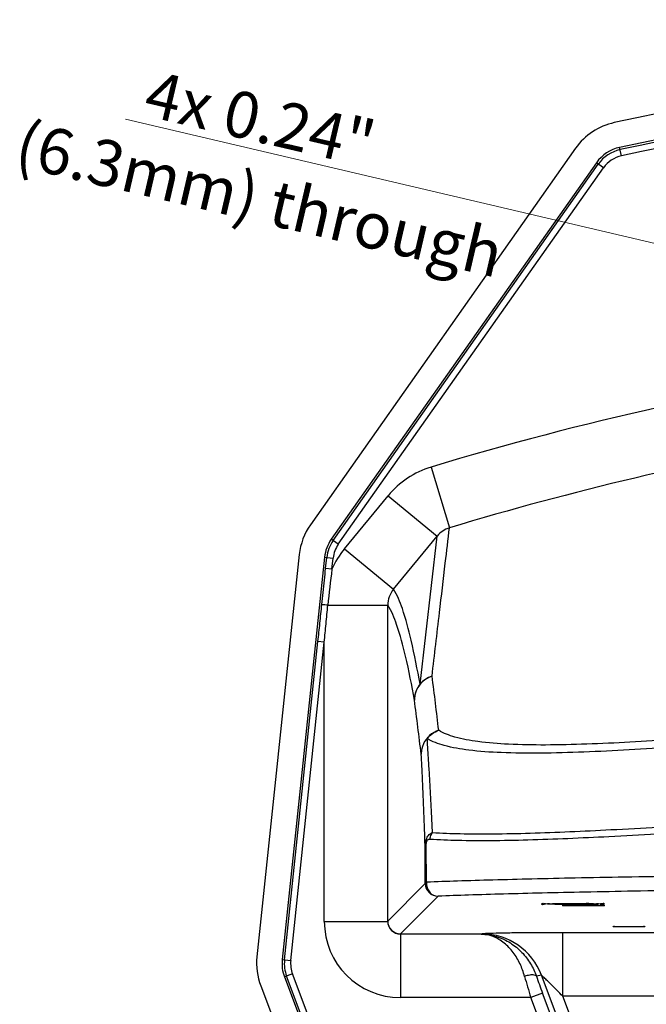
# Model space of a CAD drawing. Units: inches. Extents: x 0.5 to 16.1, y 0.5 to 11.2.
# Drawn here: x 3.1 to 3.9, y 4.2 to 5.5 of the extents above; entities that cross this region are included whole.
import ezdxf

# ---------------------------------------------------------------- set-up
doc = ezdxf.new("R2010")
doc.units = ezdxf.units.IN
doc.header["$MEASUREMENT"] = 0
doc.layers.add('Layer 1', color=7, linetype='Continuous')

# ---------------------------------------------------------------- blocks, each defined once
blk = doc.blocks.new('block 15')
at = {"layer": 'Layer 1', "color": 7, "lineweight": 9, "true_color": 0xffffff}
for points in [[(3.2584, 5.3618), (3.9432, 5.2007)], [(4.1221, 5.159), (4.1616, 5.1497)]]:
    blk.add_lwpolyline(points, dxfattribs=at)
blk = doc.blocks.new('block 22')
at = {"layer": 'Layer 1', "color": 7, "lineweight": 25, "true_color": 0xffffff}
for points in [[(3.642, 4.3829), (3.6418, 4.43)], [(3.6435, 4.3846), (3.6432, 4.4317)]]:
    blk.add_lwpolyline(points, dxfattribs=at)
for points in [[(5.7416, 5.3572), (5.1293, 5.489), (4.496, 5.489), (3.8838, 5.3572)], [(5.7347, 5.3255), (5.127, 5.4563), (4.4984, 5.4563), (3.8906, 5.3255)], [(4.7245, 5.4198), (4.4443, 5.4142), (4.1652, 5.3816), (3.8912, 5.3226)], [(4.7247, 5.4117), (4.445, 5.4061), (4.1664, 5.3736), (3.8929, 5.3147)], [(3.8838, 5.3572), (3.8638, 5.3529), (3.8462, 5.3412), (3.8344, 5.3245)], [(3.8906, 5.3255), (3.8786, 5.3229), (3.8681, 5.3159), (3.861, 5.3058)], [(3.8912, 5.3226), (3.88, 5.3202), (3.87, 5.3136), (3.8634, 5.3042)], [(3.8929, 5.3147), (3.8837, 5.3127), (3.8755, 5.3073), (3.87, 5.2995)], [(4.2397, 5.0471), (4.0399, 5.0183), (3.8426, 4.9746), (3.6494, 4.9162)], [(4.1512, 4.951), (3.9896, 4.9234), (3.8298, 4.8858), (3.6729, 4.8384)], [(3.6494, 4.9162), (3.6278, 4.9096), (3.6087, 4.8968), (3.5944, 4.8794)], [(3.4951, 4.8424), (3.4871, 4.8311), (3.4821, 4.8179), (3.4807, 4.8041)], [(3.6729, 4.8384), (3.6667, 4.8365), (3.6612, 4.8329), (3.6572, 4.8279)], [(3.5216, 4.8237), (3.5169, 4.8169), (3.5139, 4.809), (3.513, 4.8007)], [(3.524, 4.822), (3.5195, 4.8156), (3.5167, 4.8082), (3.5159, 4.8004)], [(3.5306, 4.8173), (3.527, 4.8121), (3.5246, 4.806), (3.524, 4.7996)], [(3.5385, 4.8114), (3.532, 4.8035), (3.5266, 4.7948), (3.5225, 4.7855)], [(3.5225, 4.7854), (3.5204, 4.7701), (3.5187, 4.7546), (3.5172, 4.7392)], [(3.6013, 4.7598), (3.5965, 4.754), (3.5939, 4.7467), (3.5939, 4.7392)], [(3.6591, 4.5791), (3.6565, 4.6023), (3.6537, 4.6253), (3.6506, 4.6484)], [(3.6352, 4.638), (3.6306, 4.6323), (3.6281, 4.6251), (3.628, 4.6177)], [(3.6367, 4.5486), (3.634, 4.5717), (3.6311, 4.5947), (3.628, 4.6178)], [(3.642, 4.3829), (3.642, 4.374), (3.6493, 4.3667), (3.6583, 4.3667)], [(3.5127, 4.3344), (3.5127, 4.2805), (3.5563, 4.2369), (3.6101, 4.2369)], [(3.5939, 4.3348), (3.5939, 4.3259), (3.6012, 4.3186), (3.6102, 4.3186)], [(3.5939, 4.3344), (3.5939, 4.3254), (3.6012, 4.3181), (3.6102, 4.3181)], [(3.7905, 4.2656), (3.7787, 4.2973), (3.7485, 4.3183), (3.7147, 4.3184)], [(3.4265, 4.2889), (3.4252, 4.2764), (3.4269, 4.2637), (3.4313, 4.2518)], [(3.4589, 4.2855), (3.4581, 4.278), (3.459, 4.2704), (3.4617, 4.2633)], [(3.4618, 4.2852), (3.461, 4.2781), (3.4619, 4.271), (3.4645, 4.2643)], [(3.4698, 4.2844), (3.4692, 4.2785), (3.47, 4.2726), (3.472, 4.2671)], [(3.769, 4.2641), (3.7715, 4.255), (3.7742, 4.2459), (3.7769, 4.2369)], [(3.7842, 4.2644), (3.7867, 4.2571), (3.7893, 4.2498), (3.792, 4.2426)]]:
    blk.add_open_spline(points, degree=3, dxfattribs=at)
for points, knots in [([(3.6506, 4.6484), (3.6538, 4.6756), (3.657, 4.7027), (3.6602, 4.7299), (3.6626, 4.751), (3.6651, 4.7722), (3.6676, 4.7933), (3.6694, 4.8083), (3.6712, 4.8233), (3.6729, 4.8384)], [0, 0, 0, 0, 1, 1, 1, 2, 2, 2, 3, 3, 3, 3]), ([(3.5096, 4.74), (3.5102, 4.7453), (3.5107, 4.7505), (3.5112, 4.7557), (3.5118, 4.7609), (3.5123, 4.7662), (3.5129, 4.7715), (3.5134, 4.7764), (3.5139, 4.7814), (3.5144, 4.7863)], [0, 0, 0, 0, 1, 1, 1, 2, 2, 2, 3, 3, 3, 3]), ([(3.6352, 4.638), (3.6319, 4.6569), (3.6283, 4.6757), (3.6239, 4.6944), (3.6208, 4.708), (3.6172, 4.7216), (3.6126, 4.7349), (3.6097, 4.7436), (3.6063, 4.7522), (3.6013, 4.7598)], [0, 0, 0, 0, 1, 1, 1, 2, 2, 2, 3, 3, 3, 3]), ([(3.5046, 4.6928), (3.5054, 4.7007), (3.5063, 4.7085), (3.5071, 4.7164), (3.5079, 4.7243), (3.5088, 4.7322), (3.5096, 4.74)], [0, 0, 0, 0, 1, 1, 1, 2, 2, 2, 2]), ([(3.5172, 4.7392), (3.516, 4.7393), (3.5147, 4.7394), (3.5135, 4.7396), (3.5126, 4.7397), (3.5117, 4.7398), (3.5108, 4.7399), (3.5104, 4.7399), (3.51, 4.74), (3.5096, 4.74)], [0, 0, 0, 0, 1, 1, 1, 2, 2, 2, 3, 3, 3, 3]), ([(3.5127, 4.692), (3.5134, 4.6998), (3.5142, 4.7077), (3.5149, 4.7155), (3.5157, 4.7235), (3.5164, 4.7313), (3.5172, 4.7392)], [0, 0, 0, 0, 1, 1, 1, 2, 2, 2, 2]), ([(3.628, 4.6178), (3.6247, 4.6366), (3.6211, 4.6554), (3.6167, 4.674), (3.6135, 4.6876), (3.6099, 4.701), (3.6053, 4.7144), (3.6024, 4.7231), (3.599, 4.7316), (3.5939, 4.7392)], [0, 0, 0, 0, 1, 1, 1, 2, 2, 2, 3, 3, 3, 3]), ([(3.6506, 4.6484), (3.6463, 4.647), (3.6423, 4.6447), (3.6389, 4.6417), (3.6355, 4.6387), (3.6327, 4.635), (3.6309, 4.6309), (3.629, 4.6267), (3.628, 4.6222), (3.628, 4.6177)], [0, 0, 0, 0, 1, 1, 1, 2, 2, 2, 3, 3, 3, 3]), ([(3.6506, 4.6484), (3.6476, 4.6474), (3.6447, 4.6461), (3.6421, 4.6443), (3.6395, 4.6426), (3.6372, 4.6404), (3.6353, 4.638)], [0, 0, 0, 0, 1, 1, 1, 2, 2, 2, 2]), ([(5.9802, 4.598), (5.9795, 4.5924), (5.9761, 4.5872), (5.9719, 4.5833), (5.9668, 4.5786), (5.9607, 4.5757), (5.9544, 4.5734), (5.9459, 4.5703), (5.9372, 4.5682), (5.9284, 4.5665), (5.9166, 4.5643), (5.9047, 4.5631), (5.8928, 4.5622), (5.8781, 4.5611), (5.8633, 4.5606), (5.8485, 4.5604), (5.8313, 4.5602), (5.8142, 4.5604), (5.7971, 4.5608), (5.7784, 4.5613), (5.7598, 4.562), (5.7412, 4.5629), (5.722, 4.5638), (5.7028, 4.5649), (5.6836, 4.5661), (5.664, 4.5672), (5.6445, 4.5685), (5.6249, 4.5699), (5.6047, 4.5712), (5.5844, 4.5726), (5.5642, 4.574), (5.5428, 4.5756), (5.5214, 4.5771), (5.5, 4.5786), (5.4775, 4.5802), (5.4551, 4.5817), (5.4327, 4.5832), (5.4099, 4.5848), (5.387, 4.5863), (5.3641, 4.5877), (5.3387, 4.5893), (5.3133, 4.5909), (5.2879, 4.5923), (5.258, 4.594), (5.228, 4.5956), (5.198, 4.597), (5.1653, 4.5986), (5.1326, 4.6), (5.0998, 4.6011), (5.0654, 4.6024), (5.031, 4.6034), (4.9965, 4.6043), (4.9603, 4.6051), (4.9241, 4.6057), (4.8878, 4.6061), (4.8506, 4.6064), (4.8134, 4.6066), (4.7762, 4.6064), (4.7395, 4.6062), (4.7027, 4.6057), (4.6659, 4.605), (4.6305, 4.6044), (4.595, 4.6034), (4.5596, 4.6023), (4.5256, 4.6012), (4.4915, 4.5999), (4.4575, 4.5984), (4.4259, 4.597), (4.3943, 4.5954), (4.3627, 4.5937), (4.3358, 4.5923), (4.3089, 4.5907), (4.2821, 4.589), (4.2589, 4.5876), (4.2357, 4.5861), (4.2124, 4.5845), (4.1901, 4.5831), (4.1677, 4.5815), (4.1453, 4.58), (4.1235, 4.5784), (4.1018, 4.5769), (4.08, 4.5754), (4.0596, 4.5739), (4.0391, 4.5725), (4.0186, 4.5711), (3.9992, 4.5698), (3.9798, 4.5685), (3.9604, 4.5672), (3.9416, 4.566), (3.9228, 4.5649), (3.9039, 4.5639), (3.8855, 4.5629), (3.867, 4.5621), (3.8486, 4.5614), (3.831, 4.5608), (3.8134, 4.5604), (3.7958, 4.5603), (3.78, 4.5603), (3.7642, 4.5605), (3.7484, 4.5612), (3.7354, 4.5618), (3.7223, 4.5628), (3.7094, 4.5646), (3.6994, 4.5659), (3.6895, 4.5677), (3.6798, 4.5705), (3.6726, 4.5726), (3.6655, 4.5752), (3.6591, 4.5791)], [0, 0, 0, 0, 1, 1, 1, 2, 2, 2, 3, 3, 3, 4, 4, 4, 5, 5, 5, 6, 6, 6, 7, 7, 7, 8, 8, 8, 9, 9, 9, 10, 10, 10, 11, 11, 11, 12, 12, 12, 13, 13, 13, 14, 14, 14, 15, 15, 15, 16, 16, 16, 17, 17, 17, 18, 18, 18, 19, 19, 19, 20, 20, 20, 21, 21, 21, 22, 22, 22, 23, 23, 23, 24, 24, 24, 25, 25, 25, 26, 26, 26, 27, 27, 27, 28, 28, 28, 29, 29, 29, 30, 30, 30, 31, 31, 31, 32, 32, 32, 33, 33, 33, 34, 34, 34, 35, 35, 35, 36, 36, 36, 36]), ([(5.9854, 4.5716), (5.9797, 4.5671), (5.9728, 4.5641), (5.9659, 4.5617), (5.9565, 4.5586), (5.9469, 4.5566), (5.9372, 4.5551), (5.9244, 4.553), (5.9114, 4.5519), (5.8984, 4.5511), (5.8824, 4.5501), (5.8664, 4.5498), (5.8504, 4.5497), (5.8321, 4.5497), (5.8138, 4.5501), (5.7955, 4.5507), (5.7758, 4.5513), (5.7562, 4.5522), (5.7366, 4.5532), (5.7164, 4.5543), (5.6963, 4.5555), (5.6762, 4.5568), (5.6557, 4.5581), (5.6351, 4.5595), (5.6146, 4.5609), (5.5932, 4.5623), (5.5718, 4.5639), (5.5504, 4.5654), (5.5277, 4.567), (5.5051, 4.5686), (5.4824, 4.5702), (5.4589, 4.5718), (5.4353, 4.5734), (5.4118, 4.5749), (5.3875, 4.5766), (5.3631, 4.5781), (5.3387, 4.5796), (5.3104, 4.5813), (5.282, 4.5829), (5.2536, 4.5844), (5.221, 4.5861), (5.1883, 4.5877), (5.1557, 4.5891), (5.1209, 4.5906), (5.0862, 4.5918), (5.0514, 4.5929), (5.0148, 4.594), (4.9781, 4.5948), (4.9415, 4.5955), (4.9032, 4.5961), (4.8649, 4.5964), (4.8265, 4.5965), (4.788, 4.5966), (4.7496, 4.5964), (4.7111, 4.5959), (4.6737, 4.5954), (4.6364, 4.5946), (4.5991, 4.5936), (4.5632, 4.5926), (4.5274, 4.5914), (4.4916, 4.59), (4.4577, 4.5887), (4.4237, 4.5871), (4.3898, 4.5853), (4.3603, 4.5839), (4.3308, 4.5822), (4.3012, 4.5805), (4.2764, 4.579), (4.2515, 4.5774), (4.2266, 4.5758), (4.2032, 4.5743), (4.1797, 4.5727), (4.1563, 4.5711), (4.1334, 4.5695), (4.1106, 4.5679), (4.0877, 4.5663), (4.0662, 4.5648), (4.0446, 4.5632), (4.023, 4.5617), (4.0027, 4.5603), (3.9823, 4.5589), (3.9619, 4.5576), (3.9422, 4.5563), (3.9225, 4.5551), (3.9027, 4.554), (3.8834, 4.5529), (3.8641, 4.552), (3.8448, 4.5512), (3.8263, 4.5505), (3.8077, 4.55), (3.7892, 4.5498), (3.7725, 4.5496), (3.7558, 4.5498), (3.7391, 4.5505), (3.7252, 4.551), (3.7114, 4.552), (3.6976, 4.5537), (3.6871, 4.555), (3.6766, 4.5568), (3.6662, 4.5597), (3.6586, 4.5618), (3.651, 4.5645), (3.6443, 4.5686)], [0, 0, 0, 0, 1, 1, 1, 2, 2, 2, 3, 3, 3, 4, 4, 4, 5, 5, 5, 6, 6, 6, 7, 7, 7, 8, 8, 8, 9, 9, 9, 10, 10, 10, 11, 11, 11, 12, 12, 12, 13, 13, 13, 14, 14, 14, 15, 15, 15, 16, 16, 16, 17, 17, 17, 18, 18, 18, 19, 19, 19, 20, 20, 20, 21, 21, 21, 22, 22, 22, 23, 23, 23, 24, 24, 24, 25, 25, 25, 26, 26, 26, 27, 27, 27, 28, 28, 28, 29, 29, 29, 30, 30, 30, 31, 31, 31, 32, 32, 32, 33, 33, 33, 34, 34, 34, 34]), ([(3.6591, 4.5791), (3.6549, 4.5778), (3.6508, 4.5754), (3.6474, 4.5724), (3.6441, 4.5694), (3.6413, 4.5657), (3.6395, 4.5617), (3.6376, 4.5575), (3.6367, 4.553), (3.6367, 4.5486)], [0, 0, 0, 0, 1, 1, 1, 2, 2, 2, 3, 3, 3, 3]), ([(3.6443, 4.5686), (3.6462, 4.571), (3.6485, 4.5731), (3.651, 4.5749), (3.6535, 4.5767), (3.6562, 4.5781), (3.6591, 4.5791)], [0, 0, 0, 0, 1, 1, 1, 2, 2, 2, 2]), ([(3.6443, 4.5686), (3.6427, 4.5668), (3.6413, 4.5647), (3.6402, 4.5626), (3.639, 4.5604), (3.6381, 4.5581), (3.6376, 4.5558), (3.637, 4.5534), (3.6367, 4.551), (3.6367, 4.5486)], [0, 0, 0, 0, 1, 1, 1, 2, 2, 2, 3, 3, 3, 3]), ([(3.6512, 4.4483), (3.6508, 4.4563), (3.6504, 4.4643), (3.65, 4.4723), (3.6497, 4.4795), (3.6493, 4.4868), (3.6489, 4.494), (3.6485, 4.5012), (3.6481, 4.5083), (3.6477, 4.5154), (3.6474, 4.5221), (3.647, 4.5288), (3.6465, 4.5355), (3.6462, 4.5414), (3.6458, 4.5474), (3.6454, 4.5534), (3.645, 4.5584), (3.6447, 4.5635), (3.6443, 4.5686)], [0, 0, 0, 0, 1, 1, 1, 2, 2, 2, 3, 3, 3, 4, 4, 4, 5, 5, 5, 6, 6, 6, 6]), ([(3.6418, 4.43), (3.6415, 4.4378), (3.6413, 4.4457), (3.641, 4.4536), (3.6407, 4.4607), (3.6404, 4.4679), (3.6401, 4.475), (3.6399, 4.482), (3.6396, 4.4891), (3.6393, 4.4961), (3.639, 4.5027), (3.6387, 4.5093), (3.6384, 4.5159), (3.6381, 4.5218), (3.6379, 4.5277), (3.6375, 4.5335), (3.6373, 4.5386), (3.637, 4.5436), (3.6367, 4.5486)], [0, 0, 0, 0, 1, 1, 1, 2, 2, 2, 3, 3, 3, 4, 4, 4, 5, 5, 5, 6, 6, 6, 6]), ([(3.6512, 4.4483), (3.663, 4.4475), (3.6748, 4.4471), (3.6866, 4.4468), (3.7006, 4.4465), (3.7146, 4.4465), (3.7286, 4.4466), (3.7444, 4.4467), (3.7602, 4.447), (3.7761, 4.4475), (3.793, 4.448), (3.81, 4.4487), (3.8269, 4.4494), (3.8444, 4.4501), (3.8619, 4.451), (3.8794, 4.4519), (3.8996, 4.4529), (3.9197, 4.4541), (3.9399, 4.4552), (3.9639, 4.4566), (3.9878, 4.4581), (4.0118, 4.4595), (4.0405, 4.4613), (4.0692, 4.4631), (4.0978, 4.4648), (4.1319, 4.4668), (4.1659, 4.4688), (4.1999, 4.4708), (4.2399, 4.473), (4.2799, 4.4751), (4.3199, 4.4771), (4.3674, 4.4793), (4.4149, 4.4813), (4.4624, 4.4831), (4.5162, 4.485), (4.5699, 4.4865), (4.6236, 4.4876), (4.6792, 4.4887), (4.7348, 4.4893), (4.7905, 4.4894), (4.8436, 4.4895), (4.8968, 4.4893), (4.9499, 4.4885), (4.9962, 4.4878), (5.0425, 4.4868), (5.0888, 4.4855), (5.1291, 4.4843), (5.1694, 4.4829), (5.2098, 4.4813), (5.2448, 4.4799), (5.2799, 4.4783), (5.315, 4.4766), (5.3452, 4.4751), (5.3753, 4.4735), (5.4055, 4.4718), (5.4315, 4.4704), (5.4574, 4.469), (5.4834, 4.4674), (5.5063, 4.4661), (5.5292, 4.4647), (5.5521, 4.4633), (5.5746, 4.4619), (5.5972, 4.4605), (5.6197, 4.4591), (5.6418, 4.4578), (5.664, 4.4565), (5.6861, 4.4552), (5.7065, 4.454), (5.7269, 4.4529), (5.7473, 4.4518), (5.7646, 4.4509), (5.7819, 4.4501), (5.7992, 4.4493), (5.8132, 4.4487), (5.8272, 4.4482), (5.8412, 4.4477), (5.8526, 4.4474), (5.8641, 4.447), (5.8755, 4.4469), (5.885, 4.4466), (5.8944, 4.4465), (5.9039, 4.4465), (5.9117, 4.4465), (5.9195, 4.4465), (5.9274, 4.4466), (5.934, 4.4467), (5.9406, 4.4468), (5.9472, 4.447), (5.9529, 4.4472), (5.9585, 4.4474), (5.9642, 4.4477), (5.9691, 4.4479), (5.974, 4.4482), (5.979, 4.4486)], [0, 0, 0, 0, 1, 1, 1, 2, 2, 2, 3, 3, 3, 4, 4, 4, 5, 5, 5, 6, 6, 6, 7, 7, 7, 8, 8, 8, 9, 9, 9, 10, 10, 10, 11, 11, 11, 12, 12, 12, 13, 13, 13, 14, 14, 14, 15, 15, 15, 16, 16, 16, 17, 17, 17, 18, 18, 18, 19, 19, 19, 20, 20, 20, 21, 21, 21, 22, 22, 22, 23, 23, 23, 24, 24, 24, 25, 25, 25, 26, 26, 26, 27, 27, 27, 28, 28, 28, 29, 29, 29, 30, 30, 30, 31, 31, 31, 31]), ([(3.648, 4.4399), (3.6598, 4.4392), (3.6717, 4.4387), (3.6836, 4.4384), (3.6976, 4.4381), (3.7116, 4.438), (3.7256, 4.4381), (3.7415, 4.4382), (3.7574, 4.4385), (3.7733, 4.439), (3.7903, 4.4394), (3.8073, 4.4401), (3.8243, 4.4408), (3.8419, 4.4416), (3.8594, 4.4424), (3.877, 4.4432), (3.8972, 4.4443), (3.9174, 4.4454), (3.9376, 4.4465), (3.9617, 4.4479), (3.9857, 4.4493), (4.0098, 4.4507), (4.0386, 4.4524), (4.0673, 4.4542), (4.0961, 4.4559), (4.1302, 4.4579), (4.1643, 4.4599), (4.1984, 4.4618), (4.2385, 4.464), (4.2786, 4.466), (4.3187, 4.4679), (4.3663, 4.4702), (4.414, 4.4722), (4.4616, 4.4738), (4.5155, 4.4757), (4.5693, 4.4773), (4.6232, 4.4783), (4.6789, 4.4794), (4.7347, 4.48), (4.7904, 4.4801), (4.8437, 4.4803), (4.8969, 4.4799), (4.9502, 4.4792), (4.9966, 4.4785), (5.043, 4.4775), (5.0894, 4.4762), (5.1298, 4.475), (5.1703, 4.4737), (5.2107, 4.4721), (5.2459, 4.4707), (5.2811, 4.4692), (5.3162, 4.4675), (5.3465, 4.466), (5.3767, 4.4645), (5.4069, 4.4628), (5.433, 4.4614), (5.459, 4.46), (5.4851, 4.4585), (5.508, 4.4572), (5.531, 4.4558), (5.554, 4.4544), (5.5765, 4.4531), (5.5991, 4.4517), (5.6217, 4.4504), (5.644, 4.449), (5.6662, 4.4477), (5.6884, 4.4465), (5.7089, 4.4453), (5.7293, 4.4442), (5.7498, 4.4432), (5.7671, 4.4423), (5.7845, 4.4415), (5.8018, 4.4408), (5.8159, 4.4402), (5.8299, 4.4396), (5.844, 4.4392), (5.8555, 4.4389), (5.8669, 4.4386), (5.8784, 4.4384), (5.8879, 4.4382), (5.8974, 4.4381), (5.9068, 4.4381), (5.9147, 4.4381), (5.9226, 4.4381), (5.9304, 4.4382), (5.9371, 4.4383), (5.9437, 4.4384), (5.9503, 4.4386), (5.956, 4.4388), (5.9616, 4.4391), (5.9673, 4.4393), (5.9723, 4.4396), (5.9773, 4.4399), (5.9822, 4.4402)], [0, 0, 0, 0, 1, 1, 1, 2, 2, 2, 3, 3, 3, 4, 4, 4, 5, 5, 5, 6, 6, 6, 7, 7, 7, 8, 8, 8, 9, 9, 9, 10, 10, 10, 11, 11, 11, 12, 12, 12, 13, 13, 13, 14, 14, 14, 15, 15, 15, 16, 16, 16, 17, 17, 17, 18, 18, 18, 19, 19, 19, 20, 20, 20, 21, 21, 21, 22, 22, 22, 23, 23, 23, 24, 24, 24, 25, 25, 25, 26, 26, 26, 27, 27, 27, 28, 28, 28, 29, 29, 29, 30, 30, 30, 31, 31, 31, 31]), ([(3.6418, 4.43), (3.6418, 4.4312), (3.6419, 4.4324), (3.642, 4.4336), (3.6421, 4.4348), (3.6423, 4.4361), (3.6426, 4.4373), (3.6429, 4.4385), (3.6433, 4.4396), (3.6438, 4.4407), (3.6442, 4.4417), (3.6447, 4.4426), (3.6453, 4.4435), (3.6459, 4.4443), (3.6465, 4.4449), (3.6471, 4.4456), (3.6477, 4.4462), (3.6484, 4.4467), (3.6491, 4.4471), (3.6497, 4.4476), (3.6505, 4.4479), (3.6512, 4.4483)], [0, 0, 0, 0, 1, 1, 1, 2, 2, 2, 3, 3, 3, 4, 4, 4, 5, 5, 5, 6, 6, 6, 7, 7, 7, 7]), ([(3.6432, 4.4317), (3.6432, 4.4324), (3.6432, 4.4331), (3.6433, 4.4338), (3.6434, 4.4345), (3.6435, 4.4351), (3.6436, 4.4358), (3.6438, 4.4364), (3.644, 4.437), (3.6442, 4.4375), (3.6444, 4.438), (3.6447, 4.4383), (3.645, 4.4387), (3.6452, 4.439), (3.6456, 4.4393), (3.6459, 4.4394), (3.6462, 4.4396), (3.6466, 4.4398), (3.6469, 4.4398), (3.6473, 4.4399), (3.6476, 4.4399), (3.648, 4.4399)], [0, 0, 0, 0, 1, 1, 1, 2, 2, 2, 3, 3, 3, 4, 4, 4, 5, 5, 5, 6, 6, 6, 7, 7, 7, 7]), ([(3.648, 4.4399), (3.6481, 4.4409), (3.6483, 4.4419), (3.6486, 4.4429), (3.6489, 4.4438), (3.6492, 4.4448), (3.6497, 4.4457), (3.6501, 4.4466), (3.6506, 4.4475), (3.6512, 4.4483)], [0, 0, 0, 0, 1, 1, 1, 2, 2, 2, 3, 3, 3, 3]), ([(3.6432, 4.4317), (3.643, 4.4315), (3.6427, 4.4313), (3.6425, 4.4311), (3.6423, 4.431), (3.6421, 4.4308), (3.642, 4.4305), (3.6419, 4.4304), (3.6418, 4.4302), (3.6418, 4.4299)], [0, 0, 0, 0, 1, 1, 1, 2, 2, 2, 3, 3, 3, 3]), ([(5.9819, 4.3846), (5.9686, 4.3851), (5.9554, 4.3856), (5.9421, 4.386), (5.9271, 4.3865), (5.912, 4.3869), (5.8969, 4.3874), (5.8802, 4.3878), (5.8635, 4.3882), (5.8468, 4.3887), (5.8283, 4.3891), (5.8099, 4.3895), (5.7914, 4.3899), (5.7704, 4.3903), (5.7493, 4.3907), (5.7283, 4.3911), (5.7032, 4.3915), (5.6782, 4.3919), (5.6532, 4.3923), (5.6227, 4.3927), (5.5922, 4.3932), (5.5617, 4.3935), (5.5246, 4.394), (5.4875, 4.3944), (5.4504, 4.3948), (5.4061, 4.3952), (5.3618, 4.3956), (5.3174, 4.3959), (5.266, 4.3963), (5.2146, 4.3966), (5.1632, 4.3969), (5.106, 4.3971), (5.0489, 4.3973), (4.9918, 4.3975), (4.9314, 4.3976), (4.871, 4.3977), (4.8106, 4.3977), (4.7503, 4.3977), (4.6899, 4.3976), (4.6296, 4.3975), (4.5726, 4.3973), (4.5156, 4.3971), (4.4587, 4.3968), (4.4075, 4.3966), (4.3563, 4.3963), (4.3051, 4.3959), (4.2611, 4.3956), (4.217, 4.3952), (4.1729, 4.3948), (4.1361, 4.3944), (4.0992, 4.394), (4.0623, 4.3935), (4.032, 4.3931), (4.0017, 4.3927), (3.9714, 4.3923), (3.9465, 4.3919), (3.9216, 4.3915), (3.8968, 4.3911), (3.8758, 4.3907), (3.8548, 4.3903), (3.8338, 4.3899), (3.8154, 4.3895), (3.797, 4.3891), (3.7785, 4.3887), (3.7618, 4.3882), (3.7451, 4.3878), (3.7284, 4.3874), (3.7133, 4.3869), (3.6983, 4.3865), (3.6832, 4.386), (3.6699, 4.3856), (3.6567, 4.3851), (3.6435, 4.3846)], [0, 0, 0, 0, 1, 1, 1, 2, 2, 2, 3, 3, 3, 4, 4, 4, 5, 5, 5, 6, 6, 6, 7, 7, 7, 8, 8, 8, 9, 9, 9, 10, 10, 10, 11, 11, 11, 12, 12, 12, 13, 13, 13, 14, 14, 14, 15, 15, 15, 16, 16, 16, 17, 17, 17, 18, 18, 18, 19, 19, 19, 20, 20, 20, 21, 21, 21, 22, 22, 22, 23, 23, 23, 24, 24, 24, 24]), ([(3.642, 4.3829), (3.642, 4.3831), (3.6421, 4.3833), (3.6422, 4.3835), (3.6423, 4.3837), (3.6425, 4.3839), (3.6427, 4.3841), (3.643, 4.3843), (3.6432, 4.3845), (3.6435, 4.3846)], [0, 0, 0, 0, 1, 1, 1, 2, 2, 2, 3, 3, 3, 3]), ([(3.6435, 4.3846), (3.6433, 4.3824), (3.6435, 4.3801), (3.6442, 4.3779), (3.6448, 4.3758), (3.6459, 4.3738), (3.6473, 4.3721), (3.6486, 4.3704), (3.6503, 4.3691), (3.6523, 4.3681), (3.6541, 4.3672), (3.6562, 4.3667), (3.6583, 4.3667)], [0, 0, 0, 0, 1, 1, 1, 2, 2, 2, 3, 3, 3, 4, 4, 4, 4]), ([(5.9671, 4.3667), (5.954, 4.3672), (5.941, 4.3676), (5.9279, 4.3681), (5.913, 4.3686), (5.8981, 4.369), (5.8832, 4.3694), (5.8667, 4.3699), (5.8502, 4.3703), (5.8337, 4.3707), (5.8155, 4.3711), (5.7973, 4.3715), (5.7791, 4.3719), (5.7583, 4.3723), (5.7375, 4.3727), (5.7167, 4.3731), (5.692, 4.3735), (5.6673, 4.374), (5.6426, 4.3743), (5.6124, 4.3748), (5.5823, 4.3752), (5.5522, 4.3756), (5.5156, 4.376), (5.4789, 4.3765), (5.4423, 4.3768), (5.3985, 4.3773), (5.3548, 4.3776), (5.311, 4.378), (5.2602, 4.3783), (5.2095, 4.3787), (5.1587, 4.3789), (5.1023, 4.3792), (5.0459, 4.3794), (4.9895, 4.3795), (4.9299, 4.3797), (4.8702, 4.3797), (4.8106, 4.3797), (4.751, 4.3797), (4.6915, 4.3797), (4.632, 4.3795), (4.5757, 4.3794), (4.5194, 4.3792), (4.4632, 4.3789), (4.4127, 4.3786), (4.3622, 4.3783), (4.3116, 4.3779), (4.2681, 4.3776), (4.2246, 4.3772), (4.1811, 4.3768), (4.1447, 4.3764), (4.1082, 4.376), (4.0718, 4.3756), (4.0419, 4.3752), (4.012, 4.3748), (3.9821, 4.3743), (3.9575, 4.3739), (3.9329, 4.3735), (3.9084, 4.3731), (3.8876, 4.3727), (3.8669, 4.3723), (3.8462, 4.3719), (3.828, 4.3715), (3.8098, 4.3711), (3.7916, 4.3707), (3.7751, 4.3703), (3.7586, 4.3699), (3.7421, 4.3694), (3.7272, 4.369), (3.7123, 4.3686), (3.6974, 4.3681), (3.6844, 4.3676), (3.6713, 4.3672), (3.6583, 4.3667)], [0, 0, 0, 0, 1, 1, 1, 2, 2, 2, 3, 3, 3, 4, 4, 4, 5, 5, 5, 6, 6, 6, 7, 7, 7, 8, 8, 8, 9, 9, 9, 10, 10, 10, 11, 11, 11, 12, 12, 12, 13, 13, 13, 14, 14, 14, 15, 15, 15, 16, 16, 16, 17, 17, 17, 18, 18, 18, 19, 19, 19, 20, 20, 20, 21, 21, 21, 22, 22, 22, 23, 23, 23, 24, 24, 24, 24]), ([(3.8309, 4.3561), (3.8263, 4.3561), (3.8218, 4.3562), (3.817, 4.3561), (3.8128, 4.3561), (3.8083, 4.3558), (3.8047, 4.3563), (3.8021, 4.3566), (3.7999, 4.3573), (3.7957, 4.3565), (3.7935, 4.356), (3.7905, 4.3551), (3.7909, 4.3567)], [0, 0, 0, 0, 1, 1, 1, 2, 2, 2, 3, 3, 3, 4, 4, 4, 4]), ([(3.7909, 4.3567), (3.7912, 4.3583), (3.7937, 4.3575), (3.7957, 4.3572), (3.7995, 4.3565), (3.802, 4.3571), (3.8047, 4.3573), (3.8085, 4.3577), (3.8128, 4.3575), (3.817, 4.3575), (3.8218, 4.3574), (3.8262, 4.3575), (3.8309, 4.3575)], [0, 0, 0, 0, 1, 1, 1, 2, 2, 2, 3, 3, 3, 4, 4, 4, 4]), ([(3.8177, 4.3547), (3.8177, 4.3554), (3.8188, 4.3551), (3.8197, 4.3549), (3.8224, 4.3544), (3.8238, 4.3548), (3.8255, 4.3551), (3.828, 4.3554), (3.8312, 4.3552), (3.8342, 4.3552), (3.8378, 4.3551), (3.8411, 4.3552), (3.8445, 4.3552), (3.8478, 4.3552), (3.8512, 4.3551), (3.8547, 4.3552), (3.8577, 4.3552), (3.8609, 4.3554), (3.8634, 4.3551), (3.8651, 4.3548), (3.8666, 4.3544), (3.8693, 4.3549), (3.8702, 4.3551), (3.8713, 4.3554), (3.8713, 4.3547)], [0, 0, 0, 0, 1, 1, 1, 2, 2, 2, 3, 3, 3, 4, 4, 4, 5, 5, 5, 6, 6, 6, 7, 7, 7, 8, 8, 8, 8]), ([(3.8713, 4.3547), (3.8713, 4.3541), (3.8702, 4.3543), (3.8693, 4.3545), (3.8666, 4.3551), (3.8651, 4.3546), (3.8634, 4.3544), (3.8609, 4.3541), (3.8577, 4.3542), (3.8547, 4.3543), (3.8512, 4.3543), (3.8478, 4.3543), (3.8445, 4.3543), (3.8411, 4.3543), (3.8378, 4.3543), (3.8342, 4.3543), (3.8312, 4.3542), (3.828, 4.3541), (3.8255, 4.3544), (3.8238, 4.3546), (3.8224, 4.3551), (3.8197, 4.3545), (3.8188, 4.3543), (3.8177, 4.3541), (3.8177, 4.3547)], [0, 0, 0, 0, 1, 1, 1, 2, 2, 2, 3, 3, 3, 4, 4, 4, 5, 5, 5, 6, 6, 6, 7, 7, 7, 8, 8, 8, 8]), ([(3.8309, 4.3575), (3.8355, 4.3575), (3.84, 4.3574), (3.8448, 4.3575), (3.849, 4.3576), (3.8535, 4.3578), (3.8571, 4.3573), (3.8597, 4.357), (3.8618, 4.3563), (3.866, 4.3572), (3.8683, 4.3576), (3.8712, 4.3585), (3.8709, 4.3569)], [0, 0, 0, 0, 1, 1, 1, 2, 2, 2, 3, 3, 3, 4, 4, 4, 4]), ([(3.8709, 4.3569), (3.8706, 4.3553), (3.8681, 4.3561), (3.8661, 4.3564), (3.8622, 4.3572), (3.8598, 4.3566), (3.857, 4.3563), (3.8533, 4.3559), (3.8489, 4.3561), (3.8447, 4.3562), (3.84, 4.3562), (3.8355, 4.3561), (3.8309, 4.3561)], [0, 0, 0, 0, 1, 1, 1, 2, 2, 2, 3, 3, 3, 4, 4, 4, 4]), ([(3.8824, 4.3278), (3.8824, 4.328), (3.8827, 4.3279), (3.883, 4.3279), (3.884, 4.3277), (3.8845, 4.3279), (3.8851, 4.328), (3.886, 4.3281), (3.8872, 4.3281), (3.8883, 4.3281), (3.8898, 4.328), (3.8911, 4.3281), (3.8925, 4.3281), (3.8941, 4.3281), (3.8958, 4.3281), (3.8974, 4.3281), (3.8974, 4.3281), (3.9027, 4.3281), (3.9027, 4.3281), (3.9027, 4.3281), (3.9079, 4.3281), (3.9079, 4.3281), (3.9096, 4.3281), (3.9112, 4.3281), (3.9128, 4.3281), (3.9142, 4.3281), (3.9156, 4.328), (3.917, 4.3281), (3.9181, 4.3281), (3.9193, 4.3281), (3.9202, 4.328), (3.9208, 4.3279), (3.9214, 4.3277), (3.9223, 4.3279), (3.9226, 4.3279), (3.923, 4.328), (3.923, 4.3278)], [0, 0, 0, 0, 1, 1, 1, 2, 2, 2, 3, 3, 3, 4, 4, 4, 5, 5, 5, 6, 6, 6, 7, 7, 7, 8, 8, 8, 9, 9, 9, 10, 10, 10, 11, 11, 11, 12, 12, 12, 12]), ([(3.923, 4.3278), (3.923, 4.3275), (3.9226, 4.3277), (3.9223, 4.3277), (3.9213, 4.3279), (3.9209, 4.3277), (3.9203, 4.3276), (3.9193, 4.3275), (3.9181, 4.3275), (3.917, 4.3275), (3.9156, 4.3275), (3.9142, 4.3275), (3.9128, 4.3275), (3.9112, 4.3275), (3.9096, 4.3275), (3.9079, 4.3274), (3.9079, 4.3274), (3.9027, 4.3274), (3.9027, 4.3274), (3.9027, 4.3274), (3.8974, 4.3274), (3.8974, 4.3274), (3.8958, 4.3275), (3.8941, 4.3275), (3.8925, 4.3275), (3.8911, 4.3275), (3.8897, 4.3275), (3.8883, 4.3275), (3.8872, 4.3275), (3.886, 4.3275), (3.8851, 4.3276), (3.8845, 4.3277), (3.884, 4.3279), (3.883, 4.3277), (3.8827, 4.3277), (3.8824, 4.3275), (3.8824, 4.3278)], [0, 0, 0, 0, 1, 1, 1, 2, 2, 2, 3, 3, 3, 4, 4, 4, 5, 5, 5, 6, 6, 6, 7, 7, 7, 8, 8, 8, 9, 9, 9, 10, 10, 10, 11, 11, 11, 12, 12, 12, 12]), ([(3.769, 4.2641), (3.7676, 4.2696), (3.7656, 4.2749), (3.7632, 4.2801), (3.7607, 4.2852), (3.7579, 4.2901), (3.7544, 4.2946), (3.7511, 4.2991), (3.7472, 4.3032), (3.7428, 4.3067), (3.7386, 4.3101), (3.7338, 4.313), (3.7287, 4.3149), (3.7238, 4.3169), (3.7185, 4.318), (3.7132, 4.3181)], [0, 0, 0, 0, 1, 1, 1, 2, 2, 2, 3, 3, 3, 4, 4, 4, 5, 5, 5, 5]), ([(3.7133, 4.3181), (3.7199, 4.318), (3.7266, 4.317), (3.7329, 4.315), (3.7393, 4.3131), (3.7453, 4.3104), (3.7509, 4.3068), (3.7563, 4.3034), (3.7612, 4.2994), (3.7656, 4.2948), (3.7699, 4.2904), (3.7736, 4.2855), (3.7767, 4.2803), (3.7798, 4.2752), (3.7823, 4.2699), (3.7842, 4.2644)], [0, 0, 0, 0, 1, 1, 1, 2, 2, 2, 3, 3, 3, 4, 4, 4, 5, 5, 5, 5]), ([(3.8179, 4.32), (3.8088, 4.32), (3.7998, 4.3199), (3.7907, 4.3199), (3.7824, 4.3199), (3.7741, 4.3198), (3.7658, 4.3197), (3.7588, 4.3197), (3.7518, 4.3196), (3.7448, 4.3195), (3.7395, 4.3194), (3.7342, 4.3193), (3.7289, 4.3191), (3.7256, 4.319), (3.7223, 4.3189), (3.7189, 4.3188), (3.7175, 4.3187), (3.7161, 4.3187), (3.7147, 4.3184)], [0, 0, 0, 0, 1, 1, 1, 2, 2, 2, 3, 3, 3, 4, 4, 4, 5, 5, 5, 6, 6, 6, 6]), ([(3.7842, 4.2644), (3.7836, 4.2653), (3.7824, 4.2656), (3.7813, 4.2657), (3.7794, 4.266), (3.7776, 4.2659), (3.7758, 4.2657), (3.7736, 4.2653), (3.7713, 4.2648), (3.769, 4.2641)], [0, 0, 0, 0, 1, 1, 1, 2, 2, 2, 3, 3, 3, 3]), ([(3.8179, 4.2387), (3.8154, 4.2412), (3.813, 4.2436), (3.8106, 4.2461), (3.8083, 4.2484), (3.8061, 4.2506), (3.8039, 4.2528), (3.802, 4.2547), (3.8002, 4.2565), (3.7983, 4.2583), (3.7969, 4.2597), (3.7955, 4.2611), (3.7941, 4.2624), (3.7932, 4.2632), (3.7924, 4.264), (3.7915, 4.2648), (3.7912, 4.2651), (3.7909, 4.2655), (3.7905, 4.2656)], [0, 0, 0, 0, 1, 1, 1, 2, 2, 2, 3, 3, 3, 4, 4, 4, 5, 5, 5, 6, 6, 6, 6])]:
    blk.add_open_spline(points, degree=3, knots=knots, dxfattribs=at)
blk = doc.blocks.new('block 5')
at = {"layer": 'Layer 1', "color": 7, "lineweight": 25, "true_color": 0xffffff}
for points in [[(3.8344, 5.3246), (3.4951, 4.8424)], [(3.8929, 5.3147), (3.8906, 5.3255)], [(3.861, 5.3059), (3.5217, 4.8237)], [(3.524, 4.822), (3.8634, 5.3042)], [(3.5306, 4.8173), (3.87, 5.2995)], [(3.87, 5.2995), (3.861, 5.3059)], [(3.6494, 4.9162), (3.6729, 4.8384)], [(3.5385, 4.8114), (3.5944, 4.8794)], [(3.5944, 4.8794), (3.6572, 4.8279)], [(3.5306, 4.8173), (3.5217, 4.8237)], [(3.6013, 4.7598), (3.6572, 4.8279)], [(3.6352, 4.638), (3.6572, 4.8279)], [(3.4807, 4.8041), (3.4265, 4.2889)], [(3.5385, 4.8114), (3.6013, 4.7598)], [(3.513, 4.8007), (3.4589, 4.2855)], [(3.513, 4.8007), (3.524, 4.7996)], [(3.5144, 4.7863), (3.5159, 4.8004)], [(3.5225, 4.7854), (3.524, 4.7996)], [(3.5225, 4.7854), (3.5144, 4.7863)], [(3.5172, 4.7392), (3.5939, 4.7392)], [(3.5939, 4.3344), (3.5939, 4.7392)], [(3.4618, 4.2852), (3.5046, 4.6928)], [(3.4698, 4.2844), (3.5127, 4.692)], [(3.5127, 4.692), (3.5046, 4.6928)], [(3.5127, 4.3344), (3.5127, 4.692)], [(3.642, 4.3829), (3.5939, 4.3348)], [(3.6583, 4.3667), (3.6102, 4.3186)], [(3.5127, 4.3344), (3.5939, 4.3344)], [(3.6102, 4.3186), (3.6102, 4.2369)], [(3.7133, 4.3181), (3.6102, 4.3181)], [(3.7147, 4.3184), (3.7133, 4.3181)], [(3.8179, 4.2387), (3.8179, 4.32)], [(5.8075, 4.32), (3.8179, 4.32)], [(3.4589, 4.2855), (3.4698, 4.2844)], [(3.472, 4.2671), (3.4617, 4.2633)], [(3.4617, 4.2633), (3.8808, 3.1476)], [(3.8835, 3.1487), (3.4645, 4.2643)], [(3.8911, 3.1515), (3.472, 4.2671)], [(3.7905, 4.2656), (3.7842, 4.2644)], [(4.0964, 3.4511), (3.7905, 4.2656)], [(3.4313, 4.2519), (3.8504, 3.1362)], [(3.7769, 4.2369), (3.6101, 4.2369)], [(3.792, 4.2426), (3.7769, 4.2369)], [(4.0751, 3.4431), (3.7769, 4.2369)], [(4.0902, 3.4488), (3.792, 4.2426)], [(4.1116, 3.4568), (3.8179, 4.2387)], [(5.8075, 4.2387), (3.8179, 4.2387)]]:
    blk.add_lwpolyline(points, dxfattribs=at)
at = {"layer": 'Layer 1'}
for name in ['block 22', 'block 15']:
    blk.add_blockref(name, (0, 0), dxfattribs=at)
at = {"layer": 'Layer 1', "color": 7, "true_color": 0xffffff, "char_height": 0.059, "attachment_point": 7, "rotation": 346.8601}
for s, insert in [('\\fHelvetica Neue LT Std 45 Light|b0|i0|c0|p34;\\W1;4x 0.24"', (3.2791, 5.367)), ('\\fHelvetica Neue LT Std 45 Light|b0|i0|c0|p34;\\W1;(6.3mm) through', (3.1136, 5.303))]:
    blk.add_mtext(s, dxfattribs=dict(at, insert=insert))

msp = doc.modelspace()

# ---------------------------------------------------------------- block references
at = {"layer": 'Layer 1'}
msp.add_blockref('block 5', (0, 0), dxfattribs=at)

doc.saveas('drawing.dxf')
